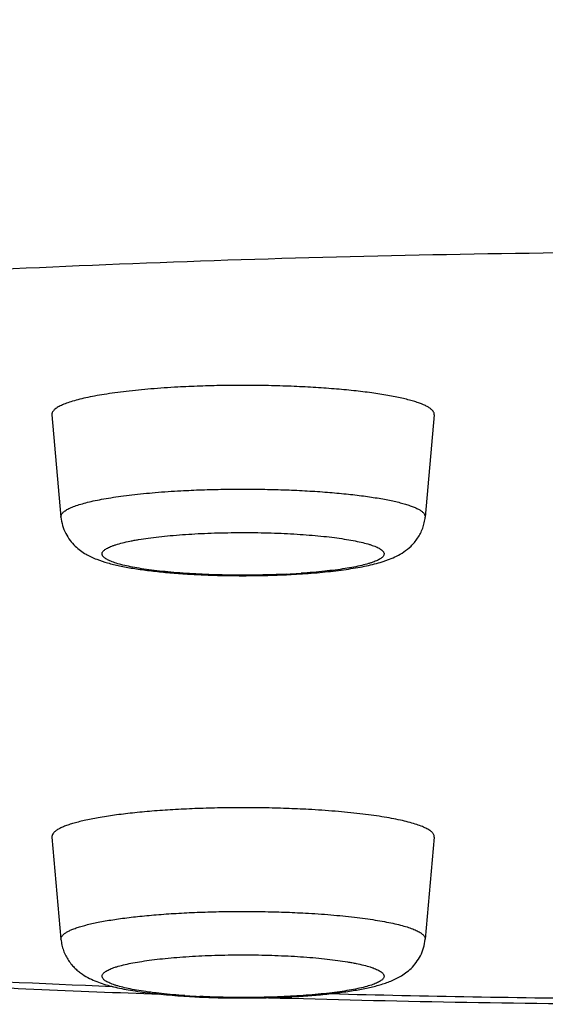
# Model space of a CAD drawing. Units: inches. Extents: x 0 to 11, y 0 to 8.5.
# Drawn here: x 5.4 to 5.4, y 4.6 to 4.7 of the extents above; entities that cross this region are included whole.
import ezdxf

# ---------------------------------------------------------------- set-up
doc = ezdxf.new("R2010")
doc.units = ezdxf.units.IN
doc.header["$LTSCALE"] = 0.605
doc.header["$MEASUREMENT"] = 0
doc.layers.get('0').update_dxf_attribs({"linetype": 'CONTINUOUS'})

msp = doc.modelspace()

# ---------------------------------------------------------------- linework, layer by layer
at = {"color": 7, "linetype": 'Continuous'}
for p, q in [((5.3768722662, 4.6865513072), (5.378168199400001, 4.6719104704)), ((5.4315838336, 4.6865513072), (5.4302879004, 4.6719104704)), ((5.3768722662, 4.6261143896), (5.378168199400001, 4.6114735528)), ((5.4315838336, 4.6261143896), (5.4302879004, 4.6114735528))]:
    msp.add_line(p, q, dxfattribs=at)
at = {"color": 9, "linetype": 'Continuous'}
for centre, radius, start, end in [((5.4049215548, 4.7765540488), 0.1129585528, 272.7795808405, 273.1505470731), ((5.4053339324, 4.769317883), 0.1057106608, 273.1429282868, 273.9191883972), ((5.4032184324, 4.7104409977), 0.1072736251, 266.0864487866, 266.8514164017), ((5.4763435104, 6.886767204600001), 2.2838464657, 268.5050719215, 269.5260201659), ((5.4035747449, 4.716893245400001), 0.1137357034, 266.8507203302, 267.2191419599)]:
    msp.add_arc(centre, radius, start, end, dxfattribs=at)
at = {"color": 7, "linetype": 'Continuous'}
msp.add_arc((5.476446597000001, 6.9585322026), 2.3564063901, 268.3317617662, 269.631428666, dxfattribs=at)
for points, knots in [([(5.072854098000001, 4.7750254238), (5.0721466847, 4.774165307), (5.070752365, 4.7724016516), (5.0680576378, 4.7686981674), (5.0649012525, 4.7637383825), (5.0615748212, 4.7573368762), (5.0587788328, 4.7504867695), (5.0566049254, 4.7432646518), (5.0551257918, 4.7357654738), (5.0543916835, 4.728097151), (5.0544276006, 4.7203752737), (5.0552323551, 4.7127177886), (5.056778526, 4.705239794700001), (5.0590137292, 4.6980482992), (5.0618631518, 4.6912367629), (5.065234121700001, 4.6848797399), (5.0690228092, 4.6790283412), (5.073122869800001, 4.6737073311), (5.0774348032, 4.6689151419), (5.0818742062, 4.6646269281), (5.0863771514, 4.6608005996), (5.090901651999999, 4.657384054800001), (5.095425519, 4.6543215417), (5.0999422935, 4.6515585941), (5.1044577506, 4.6490474517), (5.1089829609, 4.6467440294), (5.1135345185, 4.6446146411), (5.1181282537, 4.6426280638), (5.122781843999999, 4.6407627444), (5.127509713999999, 4.6389975665), (5.1323267414, 4.6373192574), (5.1372446017, 4.6357146209), (5.1422738955, 4.634174299200001), (5.1474237494, 4.6326914353), (5.1545375075, 4.6307607652), (5.163780572, 4.628465383), (5.1753191535, 4.625898535299999), (5.187441351, 4.6234739172), (5.2001548302, 4.621181352200001), (5.2134576017, 4.619015327900001), (5.2273397188, 4.6169732782), (5.241784812900001, 4.615054604), (5.2567712235, 4.6132599815), (5.2722728865, 4.6115908961), (5.2882600251, 4.610049336499999), (5.3046997185, 4.6086375198), (5.327411676600001, 4.6069134293), (5.3566518166, 4.6051122443), (5.3802848132, 4.6040667458), (5.3922976123, 4.603632582099999)], [0, 0, 0, 0, 0.0075375, 0.0152118063, 0.0309928085, 0.0472756874, 0.0639748379, 0.0809958222, 0.0982438576, 0.1156250019, 0.1330474717, 0.1504203824, 0.1676516069, 0.1846472892, 0.2013121326, 0.2175524679, 0.2332832949, 0.2484363424, 0.2629700725, 0.276876114, 0.2901807261, 0.3029397395, 0.3152300234, 0.3271409939, 0.3387649522, 0.3501909163, 0.3615012783, 0.3727700453, 0.3840607255, 0.3954302798, 0.4069239452, 0.41858314, 0.430440459, 0.4425222699, 0.4548531496, 0.4803281397999999, 0.5069732318, 0.5348514269, 0.5639933327000001, 0.5944042316, 0.6260694686, 0.6589584756, 0.6930277404999999, 0.728223095, 0.7644814615000001, 0.8017322306, 0.8398983859999999, 0.9186414665000001, 1, 1, 1, 1]), ([(5.431583831, 4.6865513072), (5.4315875023, 4.6865928141), (5.4315865122, 4.6866777152), (5.4315489718, 4.6868522949), (5.4314568949, 4.6870220293), (5.431326125, 4.6871805715), (5.431148126, 4.6873537349), (5.4308590252, 4.6875652242), (5.430432866699999, 4.6878042438), (5.429912521599999, 4.688039126600001), (5.429299493899999, 4.6882691809), (5.4285955649, 4.6884935229), (5.4278031189, 4.6887113166), (5.4269249085, 4.688921688), (5.4259640624, 4.6891238535), (5.4245305396, 4.6893900287), (5.4225586747, 4.6896919823), (5.4199966504, 4.6900005752), (5.4172051302, 4.6902610696), (5.4142246999, 4.6904694939), (5.411098685700001, 4.6906226224), (5.407872600599999, 4.6907181259), (5.404593420199999, 4.6907545551), (5.401308929600001, 4.6907313538), (5.3980669636, 4.69064888), (5.3959261129, 4.6905534613), (5.394870982300001, 4.6904953717)], [0, 0, 0, 0, 0.0033205608, 0.0067123539, 0.0141485948, 0.0183983369, 0.0230806632, 0.0338969777, 0.0468237755, 0.0619619237, 0.0793466723, 0.0989754171, 0.1208173576, 0.1448233878, 0.170928246, 0.1990542329, 0.2610032411, 0.3298557037, 0.4046689768, 0.4843997928, 0.5679248099, 0.6540602794, 0.7415810720999999, 0.8292414537, 0.9157902431999999, 1, 1, 1, 1]), ([(5.394870982300001, 4.6904953717), (5.3935892008, 4.690424804), (5.3911290028, 4.6902580983), (5.3881329287, 4.6899657032), (5.3859153611, 4.6896866354), (5.3844073726, 4.6894650528), (5.3830172447, 4.6892268392), (5.3817531748, 4.6889734613), (5.3806225055, 4.6887065704), (5.3796318129, 4.6884278482), (5.3788999113, 4.6881781009), (5.378390982999999, 4.687970487799999), (5.378063561599999, 4.6878192593), (5.3777748491, 4.687666298), (5.377525191799999, 4.6875117429), (5.3773148283, 4.6873557295), (5.377143917000001, 4.6871982656), (5.3770126969, 4.6870391258), (5.3769216575, 4.6868778824), (5.3768719995, 4.686714432900001), (5.376867576, 4.6866043775), (5.376872275299999, 4.6865513072)], [0, 0, 0, 0, 0.2035058774, 0.3908506841, 0.4771225917, 0.5578041453, 0.6324561271, 0.7006840365000001, 0.7621493928, 0.8165786452, 0.8637801770999999, 0.8846456573, 0.9036891259000001, 0.9209312878, 0.9364103531999999, 0.9501940437999999, 0.9623898537000001, 0.9731629229000001, 0.9827645528, 0.9915539536, 1, 1, 1, 1]), ([(5.378168199400001, 4.6719104704), (5.378204595, 4.6714992907), (5.3783566896, 4.6706895932), (5.3788038292, 4.669560471700001), (5.3794238825, 4.6685706752), (5.3801548874, 4.6677491888), (5.3809355956, 4.6670958112), (5.3819546928, 4.6664355182), (5.3832543181, 4.6658357359), (5.384875807, 4.6653134813), (5.3866083828, 4.6648985166), (5.388512157899999, 4.6645492527), (5.390220086799999, 4.6643065121), (5.3916823734, 4.6641339684), (5.3932611905, 4.6639714396), (5.3953299156, 4.6638016275), (5.397906891, 4.6636513464), (5.400580852999999, 4.663553109), (5.4033114828, 4.6635081664), (5.4060564186, 4.6635171455), (5.408772823400001, 4.6635799124), (5.410568597, 4.6636584395), (5.4114543575, 4.6637072046)], [0, 0, 0, 0, 0.0336903963, 0.066742322, 0.0985634253, 0.128515699, 0.1561199058, 0.1814012941, 0.2274354167, 0.2724227154, 0.3202718377, 0.3727411172, 0.4303443178, 0.46103645, 0.4929131461, 0.5598789512, 0.6304269989, 0.7035781770999999, 0.7782504919, 0.8533079301000001, 0.9275975573, 1, 1, 1, 1]), ([(5.4114543575, 4.6637072046), (5.41257745, 4.6637690358), (5.4147320941, 4.663918494100001), (5.417355830599999, 4.6641902435), (5.419299602300001, 4.6644566302), (5.420631172, 4.6646732377), (5.4218759525, 4.6649138163), (5.4230397213, 4.6651826142), (5.4239605934, 4.665439657), (5.4246652339, 4.6656709957), (5.4253564516, 4.665924119700001), (5.426228581599999, 4.6663047456), (5.4272817837, 4.666910887799999), (5.428132599700001, 4.6675914511), (5.4287760826, 4.6682776515), (5.4292328321, 4.6688838108), (5.429630469199999, 4.6695621544), (5.4299507317, 4.670302536), (5.430179405700001, 4.6710905821), (5.4302635548, 4.6716354246), (5.4302879004, 4.6719104704)], [0, 0, 0, 0, 0.1513040243, 0.2904824546, 0.354729043, 0.4151963544, 0.4719338222, 0.5252412759, 0.5758256139, 0.6004772011, 0.6249874762, 0.6748312514, 0.7282842381, 0.7880292004999999, 0.8205646115999999, 0.8546278092, 0.8899063947, 0.9260874294, 0.9628569602, 1, 1, 1, 1]), ([(5.4135851176, 4.6300584541), (5.412529987, 4.6301165437), (5.4103891363, 4.6302119624), (5.4071471703, 4.6302944362), (5.4038626797, 4.6303176375), (5.4005834993, 4.6302812083), (5.397357414199999, 4.630185704700001), (5.3942313999, 4.6300325763), (5.391250969700001, 4.629824152), (5.388459449400001, 4.6295636576), (5.3858974252, 4.629255064700001), (5.3839255603, 4.6289531111), (5.3824920375, 4.628686935899999), (5.3815311913, 4.6284847704), (5.380652981, 4.628274398999999), (5.3798605349, 4.628056605299999), (5.379156606, 4.6278322633), (5.3785435783, 4.627602209), (5.3780232332, 4.6273673262), (5.377597074700001, 4.6271283066), (5.3773079739, 4.626916817300001), (5.3771299749, 4.6267436539), (5.376999205, 4.6265851117), (5.376907127999999, 4.6264153773), (5.3768695877, 4.6262407976), (5.3768685975, 4.626155896499999), (5.3768722689, 4.6261143896)], [0, 0, 0, 0, 0.0842097568, 0.1707585463, 0.2584189279, 0.3459397206, 0.4320751901, 0.5156002072, 0.5953310232, 0.6701442963, 0.7389967589, 0.8009457671, 0.8290717540000001, 0.8551766122, 0.8791826424, 0.9010245829000001, 0.9206533277, 0.9380380762999999, 0.9531762245000001, 0.9661030223, 0.9769193368000001, 0.9816016631000001, 0.9858514051999999, 0.9932876461, 0.9966794392, 1, 1, 1, 1]), ([(5.431583824600001, 4.6261143896), (5.4315885238, 4.6261674599), (5.431584100399999, 4.6262775153), (5.4315344424, 4.6264409648), (5.431443402999999, 4.6266022082), (5.431312182799999, 4.626761348), (5.4311412715, 4.6269188118), (5.430930908, 4.627074825299999), (5.4306812508, 4.6272293804), (5.4303925382, 4.6273823417), (5.430065116900001, 4.6275335702), (5.4295561885, 4.627741183199999), (5.428824287, 4.6279909306), (5.427833594400001, 4.628269652799999), (5.4267029251, 4.6285365437), (5.425438855199999, 4.6287899216), (5.424048727200001, 4.6290281352), (5.4225407387, 4.6292497178), (5.4203231712, 4.6295287856), (5.4173270971, 4.6298211807), (5.4148668991, 4.6299878863), (5.4135851176, 4.6300584541)], [0, 0, 0, 0, 0.0084460464, 0.0172354472, 0.0268370771, 0.0376101463, 0.0498059562, 0.0635896468, 0.0790687122, 0.0963108741, 0.1153543427, 0.1362198229, 0.1834213548, 0.2378506072, 0.2993159635, 0.3675438729, 0.4421958547, 0.5228774083, 0.6091493159, 0.7964941226000001, 1, 1, 1, 1]), ([(5.378168199400001, 4.6114735528), (5.378192545599999, 4.6111985018), (5.378276678200001, 4.6106536607), (5.378505398200001, 4.6098655995), (5.3788256526, 4.6091251757), (5.3792233501, 4.6084467732), (5.3796800897, 4.6078406033), (5.3801763182, 4.6073116432), (5.380693251799999, 4.6068584752), (5.381372803200001, 4.606359971), (5.382227840900001, 4.6058675815), (5.3832679851, 4.6054138914), (5.3843202621, 4.6050517767), (5.3854165542, 4.6047456448), (5.386580371900001, 4.6044768443), (5.387825153300001, 4.6042362785), (5.389156711, 4.6040196865), (5.3911004348, 4.6037533023), (5.3937241045, 4.6034815719), (5.3958786881, 4.6033321161), (5.397001742300001, 4.603270287)], [0, 0, 0, 0, 0.0371419452, 0.07390830129999999, 0.1100919167, 0.1453710332, 0.1794355571, 0.2119692598, 0.2427584051, 0.2717710827, 0.3252200788, 0.375059954, 0.4242110207, 0.4747925607, 0.5280993915, 0.5848352266, 0.6452974184, 0.7095397196, 0.8487084694, 1, 1, 1, 1]), ([(5.397001742300001, 4.603270287), (5.3978875326, 4.6032215203), (5.399683365800001, 4.6031429912), (5.4023998602, 4.603080225), (5.4051448836, 4.6030712501), (5.4078755959, 4.603116200000001), (5.4105496311, 4.6032144481), (5.4131266675, 4.6033647427), (5.4151954312, 4.6035345694), (5.4167742743, 4.603697110400001), (5.4182365738, 4.6038696709), (5.4199445282, 4.6041124096), (5.4218482403, 4.6044617759), (5.423314872100001, 4.604812862), (5.4244042205, 4.605142199599999), (5.4254553762, 4.6055155871), (5.426501870599999, 4.6059990163), (5.4275209132, 4.6066592431), (5.4283015672, 4.6073126008), (5.4290324892, 4.608134042300001), (5.4296523402, 4.6091237699), (5.4300994551, 4.6102527523), (5.4302515045, 4.6110623689), (5.4302879004, 4.6114735528)], [0, 0, 0, 0, 0.0724039435, 0.1466950348, 0.2217539361, 0.2964275629, 0.3695798199, 0.4401286484, 0.5070948771, 0.5389714312, 0.5696637718, 0.627266708, 0.6797352475, 0.72758318, 0.7502549172, 0.7725821115000001, 0.8186174525, 0.8438967131, 0.8714989968000001, 0.9014485809999999, 0.9332659197, 0.966309703, 1, 1, 1, 1])]:
    msp.add_open_spline(points, degree=3, knots=knots, dxfattribs=at)
at = {"color": 9, "linetype": 'Continuous'}
for points, knots in [([(5.4769409938, 4.7098589495), (5.4663505686, 4.7098589495), (5.445253233200001, 4.7097158226), (5.4138219055, 4.709072681), (5.382901110700001, 4.7080066842), (5.3527409299, 4.7065266874), (5.3235853516, 4.7046448968), (5.3000327882, 4.7027316591), (5.2818724614, 4.7010024424), (5.2688205967, 4.6996320051), (5.2561899414, 4.6981744186), (5.244006028399999, 4.6966326445), (5.2322934917, 4.6950098515), (5.2210760032, 4.6933093694), (5.2103762192, 4.6915346971), (5.200215726000001, 4.6896895), (5.1906149972, 4.687777596), (5.1815933422, 4.6858029555), (5.1731688681, 4.6837696834), (5.165358343899999, 4.681682052), (5.158177375899999, 4.6795443933), (5.1526095001, 4.6776852457), (5.1484861976, 4.6761686064), (5.1456307711, 4.6750472577), (5.1429428178, 4.6739165723), (5.1404236503, 4.6727771068), (5.138074480899999, 4.671629443600001), (5.1358964403, 4.6704741088), (5.1338905305, 4.669311685899999), (5.1320576738, 4.6681426713), (5.130398685, 4.6669675495), (5.1289142611, 4.6657867757), (5.1276050728, 4.6646006515), (5.1264716962, 4.6634094529), (5.1255147768, 4.6622132802), (5.1247351288, 4.6610121408), (5.124133759599999, 4.6598061192), (5.1237121225, 4.6585955166), (5.1234717295, 4.6573813143), (5.123413802, 4.656165257200001), (5.1235387467, 4.6549496336), (5.1238457598, 4.6537365867), (5.1243334883, 4.6525275935), (5.1250003742, 4.651323348), (5.1258451239, 4.6501240227), (5.1268668365, 4.6489296757), (5.1280647456, 4.6477403128), (5.1294382625, 4.6465561175), (5.1309867755, 4.645377375), (5.1327096029, 4.6442044324), (5.1346060185, 4.6430377829), (5.1366751561, 4.6418778944), (5.1389160698, 4.6407253063), (5.141327711000001, 4.6395805891), (5.1439089144, 4.6384442697), (5.1466584367, 4.6373169531), (5.1495749231, 4.6361991679), (5.1537790679, 4.63468831), (5.159446177, 4.6328366466), (5.1667436515, 4.6307078226), (5.174667943399999, 4.6286298359), (5.1832031997, 4.626606997300001), (5.1923324124, 4.6246435535), (5.2020372511, 4.6227435883), (5.2122981878, 4.6209110412), (5.2230945365, 4.6191497017), (5.2344045125, 4.6174632038), (5.2462052729, 4.6158550211), (5.2584729664, 4.6143284507), (5.271182784800001, 4.6128866285), (5.2843090332, 4.611532482), (5.3025587294, 4.6098263448), (5.326209952, 4.6079427674), (5.3554675166, 4.606097198000001), (5.3753605917, 4.6051482814), (5.385469984299999, 4.604738649)], [0, 0, 0, 0, 0.0497917846, 0.09918957460000001, 0.147803513, 0.1952499299, 0.2411555077, 0.2851605697, 0.3063427979, 0.3269229139, 0.3468613111, 0.3661198948, 0.3846621865, 0.4024534485, 0.4194608399, 0.4356535879, 0.4510031415, 0.4654833815, 0.4790708925, 0.4917453408, 0.5034899117, 0.5142919390999999, 0.5193371532, 0.5241444236, 0.5287137972, 0.5330459216, 0.5371420607999999, 0.5410041848, 0.5446352524, 0.5480392552000001, 0.5512215893, 0.5541893761, 0.556951813, 0.5595208513000001, 0.5619117249000001, 0.5641437268, 0.5662409295, 0.5682325468, 0.5701528841, 0.5720402709, 0.5739351078, 0.5758773101, 0.5779039186, 0.5800474358, 0.5823351601, 0.584789359, 0.5874277312, 0.5902642375, 0.5933097501, 0.5965726333, 0.6000593568, 0.603774744, 0.6077223872999999, 0.6119048744, 0.6163238771, 0.6209804461, 0.6258749828, 0.6310073846, 0.64198295, 0.653899095, 0.6667423217, 0.6804951204, 0.6951365708, 0.7106427520999999, 0.7269870709999999, 0.7441405452, 0.7620720101999999, 0.7807482822, 0.8001342905, 0.8201932423999999, 0.8408867534000001, 0.8621749606999999, 0.9063688003, 0.9524308283, 1, 1, 1, 1]), ([(5.378168199400001, 4.6719104704), (5.378163724099999, 4.6719610269), (5.3781679627, 4.6720658668), (5.37821525, 4.672221573), (5.378301968, 4.6723751877), (5.3784269925, 4.6725267705), (5.3785897929, 4.6726767883), (5.378790192899999, 4.672825409800001), (5.379028024099999, 4.6729726428), (5.3794138963, 4.6731770038), (5.3799916788, 4.6734231226), (5.380796944199999, 4.6736981496), (5.3817408008, 4.6739636225), (5.382817877100001, 4.674217881000001), (5.3840220738, 4.6744592515), (5.3853463423, 4.6746861844), (5.3867828947, 4.6748972674), (5.388895407300001, 4.675163114), (5.3917495474, 4.6754416594), (5.394093195700001, 4.6756004668), (5.3953142573, 4.6756676917)], [0, 0, 0, 0, 0.0084461691, 0.0172355624, 0.0268370619, 0.0376108046, 0.049806348, 0.0635899971, 0.0790698584, 0.09631166630000002, 0.1362111001, 0.1834127554, 0.2378423826, 0.2993087772, 0.3675373902, 0.4421898190999999, 0.5228723936, 0.6091455492, 0.7964916053, 1, 1, 1, 1]), ([(5.3953142573, 4.6756676917), (5.396319400599999, 4.6757230293), (5.3983588328, 4.6758139275), (5.4014472162, 4.675892495), (5.404576111900001, 4.675914597), (5.4076999461, 4.6758798935), (5.4107732005, 4.675788914), (5.4137511241, 4.675643039200001), (5.4165903601, 4.6754444882), (5.4192496359, 4.675196334), (5.4216902891, 4.6749023599), (5.4235687418, 4.6746147127), (5.424934355900001, 4.6743611455), (5.4258496834, 4.6741685618), (5.426686290299999, 4.673968147), (5.427441196, 4.6737606854), (5.4281117754, 4.6735469518), (5.4286957665, 4.6733278196), (5.429191453, 4.6731040374), (5.429597436, 4.672876369), (5.4298728249, 4.6726748716), (5.4300424075, 4.6725099304), (5.430166978200001, 4.6723588908), (5.430254678300001, 4.672197196), (5.4302904672, 4.6720308917), (5.4302913979, 4.6719500104), (5.430287895, 4.6719104704)], [0, 0, 0, 0, 0.08420956560000001, 0.1707585835, 0.2584189112, 0.3459397008, 0.4320751597999999, 0.5156001367999999, 0.5953309018, 0.6701441283, 0.7389965945, 0.8009456806999999, 0.8290716697, 0.855176643, 0.87918244, 0.9010247172, 0.9206530358, 0.9380382485, 0.9531759361, 0.9661031332, 0.9769191511, 0.9816017445999999, 0.9858514051, 0.9932875967, 0.9966794452, 1, 1, 1, 1]), ([(5.3973263753, 4.669502699), (5.3985709737, 4.6695712196), (5.401100242, 4.6696683708), (5.404907229299999, 4.6697033516), (5.4086894411, 4.6696299324), (5.4117617981, 4.6694783094), (5.4141025857, 4.6693016771), (5.4157340776, 4.6691475985), (5.4172602265, 4.6689709157), (5.418667102200001, 4.6687733089), (5.4199419434, 4.668556737), (5.4210731824, 4.6683232944), (5.4219189142, 4.6681090552), (5.4225144398, 4.6679278598), (5.422901031, 4.66779461), (5.4232450101, 4.6676588138), (5.423545691599999, 4.6675207956), (5.4238025275, 4.6673807992), (5.424015172000001, 4.6672390581), (5.424183434700001, 4.6670955257), (5.4243071156, 4.6669497432), (5.424385362000001, 4.6668006626), (5.424415221, 4.6666479439), (5.4243942067, 4.6664948242), (5.424324178200001, 4.6663450504), (5.4242083581, 4.666198784700001), (5.4240478991, 4.6660549016), (5.423843025499999, 4.6659128631), (5.4235939221, 4.6657725461), (5.4233008953, 4.665634164), (5.422964464600001, 4.665497956999999), (5.422585291799999, 4.6653642331), (5.4219994227, 4.6651821777), (5.4211651999, 4.6649668226), (5.4200470534, 4.6647320149), (5.4187843598, 4.6645138785), (5.4173885644, 4.6643145261), (5.4158723478, 4.6641359401), (5.4142494786, 4.663979816), (5.4131327959, 4.6638937603), (5.4125591939, 4.6638544325)], [0, 0, 0, 0, 0.09299565720000001, 0.1888033426, 0.2840009229, 0.3751877968, 0.4182563201, 0.4591268029, 0.4974410043, 0.5328676011, 0.5651072113000001, 0.5938981755, 0.6190242857, 0.6301623906, 0.6403310210000001, 0.6495235287, 0.657742089, 0.6649991185999999, 0.6713251765, 0.6767757295, 0.6814485071999999, 0.6855068337000001, 0.6892027344, 0.6928678273000001, 0.6968416156, 0.7013925786, 0.706698078, 0.7128656789, 0.7199566257, 0.7280052242, 0.7370265433, 0.7470241726000001, 0.7579930914, 0.7827892209999999, 0.8112666609, 0.8432137014, 0.8783723454000001, 0.9164466188, 0.9571051288, 1, 1, 1, 1]), ([(5.410399345499999, 4.6637283936), (5.4091271772, 4.6636665869), (5.4065520259, 4.663583611), (5.4026921676, 4.663572203399999), (5.398889812899999, 4.6636715465), (5.395823372000001, 4.663846603600001), (5.393506856, 4.6640429803), (5.391908568400001, 4.6642110128), (5.3904258741, 4.664401317799999), (5.389072622, 4.6646120263), (5.38786133, 4.664840965), (5.3868032173, 4.6650858517), (5.3860247302, 4.6653099625), (5.3854880787, 4.6654992087), (5.385148179400001, 4.665637149), (5.3848527741, 4.6657772921), (5.3846023985, 4.6659194132), (5.3843973538, 4.6660632972), (5.3842378226, 4.666209107), (5.3841240523, 4.6663574615), (5.3840574266, 4.6665095833), (5.3840414738, 4.6666649795), (5.384077704400001, 4.666819432900001), (5.384163126, 4.666969943), (5.3842948746, 4.667117183999999), (5.384472254099999, 4.6672621931), (5.3846950772, 4.6674053934), (5.3849631391, 4.6675467733), (5.3852760458, 4.6676860781), (5.385633198300001, 4.667823063), (5.3861924597, 4.6680104242), (5.3869979199, 4.6682321466), (5.3878754726, 4.6684271846), (5.3886549846, 4.6685774211), (5.389529285599999, 4.6687300572), (5.390706482200001, 4.6689065335), (5.3922129248, 4.669092639200001), (5.3944314674, 4.669316519), (5.396149944199999, 4.6694379312), (5.3973263753, 4.669502699)], [0, 0, 0, 0, 0.0933968903, 0.1888963659, 0.2830032893, 0.3722755504, 0.4140746151, 0.4534710599, 0.4901132292, 0.5236798740999999, 0.553885606, 0.5804879005, 0.6032976532, 0.6132424028, 0.6222034409, 0.6301846127, 0.637201771, 0.6432908653, 0.6485163987, 0.6529921303, 0.6569058315, 0.6605399142, 0.6642440599, 0.6683496771999999, 0.6731014072, 0.6786548952, 0.6851017209, 0.6924933952, 0.7008573416, 0.710203678, 0.7205328848999999, 0.744097137, 0.7714217443000001, 0.7864344576000001, 0.8023074204999999, 0.836500055, 0.8737084989, 0.9136028164, 1, 1, 1, 1]), ([(5.378168204800001, 4.6114735528), (5.378164702, 4.6115130928), (5.3781656327, 4.6115939741), (5.3782014215, 4.611760278399999), (5.3782891216, 4.6119219732), (5.3784136924, 4.6120730128), (5.3785832749, 4.612237953999999), (5.3788586639, 4.6124394513), (5.3792646469, 4.6126671198), (5.3797603333, 4.612890902), (5.3803443245, 4.6131100342), (5.3810149038, 4.6133237678), (5.381769809600001, 4.6135312294), (5.3826064164, 4.6137316442), (5.3835217439, 4.6139242279), (5.384887358099999, 4.6141777951), (5.3867658108, 4.6144654423), (5.389206464, 4.6147594164), (5.3918657398, 4.6150075706), (5.394704975700001, 4.6152061216), (5.3976828994, 4.6153519964), (5.4007561537, 4.6154429759), (5.403879988, 4.6154776794), (5.4070088837, 4.6154555774), (5.4100972671, 4.6153770099), (5.4121366992, 4.615286111600001), (5.4131418426, 4.615230774)], [0, 0, 0, 0, 0.0033205548, 0.006712403299999999, 0.0141485949, 0.0183982554, 0.0230808489, 0.0338968668, 0.0468240639, 0.0619617515, 0.0793469642, 0.0989752828, 0.12081756, 0.144823357, 0.1709283303, 0.1990543193, 0.2610034055, 0.3298558717, 0.4046690982, 0.4843998632, 0.5679248402, 0.6540602992, 0.7415810888, 0.8292414165, 0.9157904344, 1, 1, 1, 1]), ([(5.4131418426, 4.615230774), (5.4143629042, 4.6151635492), (5.4167065524, 4.6150047417), (5.4195606926, 4.614726196399999), (5.421673205199999, 4.6144603498), (5.4231097576, 4.6142492668), (5.4244340261, 4.614022333899999), (5.4256382227, 4.6137809634), (5.4267152991, 4.6135267049), (5.427659155700001, 4.6132612319), (5.428464421, 4.612986205), (5.4290422036, 4.612740086100001), (5.429428075800001, 4.6125357252), (5.429665907, 4.6123884922), (5.4298663069, 4.6122398707), (5.4300291073, 4.612089852900001), (5.430154131799999, 4.6119382701), (5.430240849800001, 4.6117846554), (5.430288137200001, 4.6116289492), (5.430292375800001, 4.6115241093), (5.4302879004, 4.6114735528)], [0, 0, 0, 0, 0.2035083947, 0.3908544508, 0.4771276064, 0.5578101809, 0.6324626098, 0.7006912228, 0.7621576174, 0.8165872447, 0.8637888999, 0.9036883337, 0.9209301416, 0.9364100029000001, 0.950193652, 0.9623891954000001, 0.9731629381, 0.9827644376000001, 0.9915538309, 1, 1, 1, 1]), ([(5.395896873, 4.6034175171), (5.3953232717, 4.6034568451), (5.394206590800001, 4.603542901), (5.3925837243, 4.6036990254), (5.391067510599999, 4.6038776117), (5.389671718200001, 4.6040769643), (5.3884090275, 4.6042951009), (5.387290884, 4.6045299087), (5.3864566637, 4.6047452639), (5.3858707965, 4.6049273193), (5.3854916252, 4.6050610432), (5.3851551959, 4.6051972501), (5.3848621704, 4.6053356322), (5.3846130684, 4.6054759493), (5.3844081961, 4.6056179877), (5.3842477383, 4.605761870799999), (5.384131919400001, 4.6059081364), (5.3840618921, 4.6060579102), (5.384040879, 4.6062110299), (5.384070739099999, 4.6063637484), (5.3841489865, 4.6065128288), (5.3842726683, 4.6066586112), (5.384440931799999, 4.6068021435), (5.3846535772, 4.6069438844), (5.3849104138, 4.607083880799999), (5.385211096, 4.6072218988), (5.3855550757, 4.607357695), (5.3859416675, 4.6074909445), (5.3865371937, 4.6076721398), (5.3873829261, 4.6078863787), (5.388514165599999, 4.6081198211), (5.3897890071, 4.6083363928), (5.3911958828, 4.6085339993), (5.3927220315, 4.6087106819), (5.394353522999999, 4.608864760199999), (5.3966943097, 4.6090413922), (5.3997666653, 4.609193015), (5.403548875, 4.609266433999999), (5.4073558602, 4.6092314531), (5.409885126900001, 4.609134302), (5.4111297245, 4.6090657813)], [0, 0, 0, 0, 0.04289484440000001, 0.0835533206, 0.1216275551, 0.1567861558, 0.1887331497, 0.2172105406, 0.2420066198, 0.2529755133, 0.2629731171, 0.2719944113, 0.2800429852, 0.2871339086, 0.2933014874, 0.2986069673, 0.3031579143, 0.3071316924, 0.3107967828, 0.3144926891, 0.318551028, 0.3232238223, 0.3286743945, 0.3350004728, 0.3422575233, 0.3504761047, 0.3596686332, 0.369837284, 0.3809754088, 0.4061015569, 0.4348925561999999, 0.4671321984, 0.5025588243, 0.5408730517, 0.5817435575, 0.6248121009000001, 0.7159990083, 0.8111966154000001, 0.9070043234999999, 1, 1, 1, 1]), ([(5.4111297245, 4.6090657813), (5.412306156000001, 4.6090010136), (5.4140246333, 4.6088796013), (5.4162431766, 4.6086557214), (5.4177496196, 4.6084696156), (5.4189268164, 4.608293139200001), (5.4198011175, 4.6081405031), (5.420580629500001, 4.6079902665), (5.4214581823, 4.6077952284), (5.4222636424, 4.6075735059), (5.4228229037, 4.6073861446), (5.423180056000001, 4.6072491597), (5.4234929625, 4.6071098548), (5.423761024299999, 4.6069684749), (5.423983847100001, 4.6068252745), (5.4241612263, 4.6066802653), (5.4242929747, 4.6065330243), (5.424378395900001, 4.6063825141), (5.4244146262, 4.6062280606), (5.4243986729, 4.6060726644), (5.424332046699999, 4.6059205426), (5.424218276, 4.6057721881), (5.4240587443, 4.6056263782), (5.423853699099999, 4.6054824942), (5.423603322999999, 4.6053403731), (5.423307917100001, 4.6052002299), (5.422968017300001, 4.6050622897), (5.422431365, 4.6048730434), (5.4216528768, 4.6046489326), (5.4205947628, 4.6044040459), (5.4193834695, 4.604175107200001), (5.418030216, 4.6039643988), (5.4165475203, 4.6037740939), (5.4149492314, 4.6036060615), (5.4126327138, 4.603409685), (5.4095662711, 4.6032346282), (5.4057639146, 4.603135285500001), (5.4019040552, 4.6031466937), (5.399328903300001, 4.60322967), (5.3980567349, 4.6032914769)], [0, 0, 0, 0, 0.0863971707, 0.1262914799, 0.1634999145, 0.1976925389, 0.2135654964, 0.2285782041, 0.2559027995, 0.2794670387, 0.2897962389, 0.2991425682, 0.3075065075, 0.3148981745, 0.3213449931, 0.3268984742, 0.3316501981, 0.3357558106, 0.3394599538, 0.3430940368, 0.3470077413, 0.3514834782, 0.3567090184, 0.3627981205, 0.3698152872, 0.3777964678, 0.3867575149, 0.3967022738, 0.4195120452, 0.446114358, 0.4763201076, 0.509886769, 0.5465289534000001, 0.5859254113, 0.6277244867, 0.7169967607, 0.8111036842, 0.9066031445, 1, 1, 1, 1])]:
    msp.add_open_spline(points, degree=3, knots=knots, dxfattribs=at)

doc.saveas('drawing.dxf')
